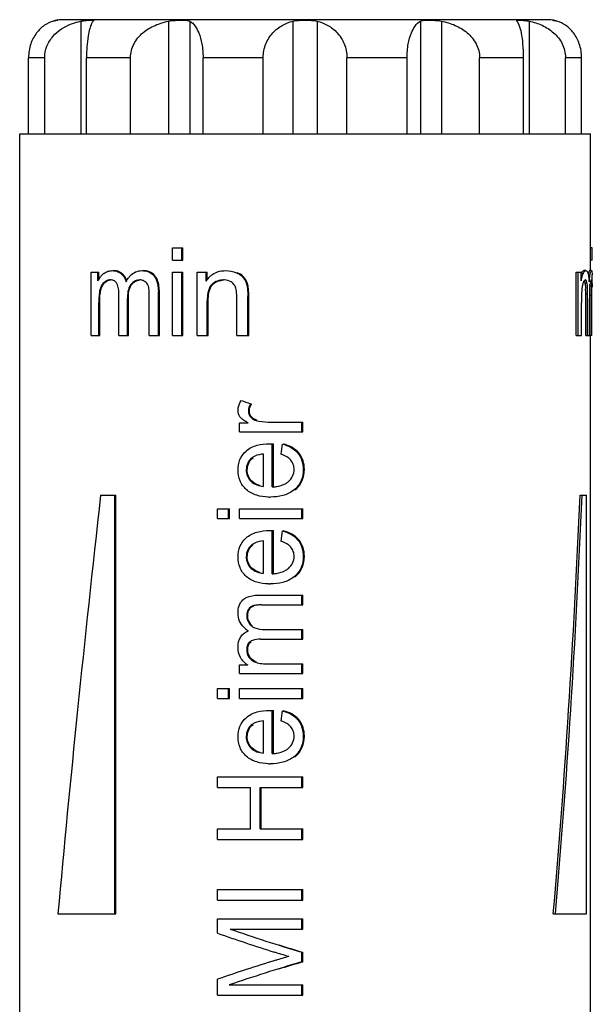
# Model space of a CAD drawing. Units: millimetres. Extents: x 0 to 841, y 0 to 594.
# Drawn here: x 616 to 631, y 449 to 475 of the extents above; entities that cross this region are included whole.
import ezdxf

# ---------------------------------------------------------------- set-up
doc = ezdxf.new("R2010")
doc.units = ezdxf.units.MM
doc.header["$LTSCALE"] = 46.255
doc.layers.get('0').update_dxf_attribs({"linetype": 'CONTINUOUS'})
doc.layers.add('A_STD', color=7, linetype='CONTINUOUS')

msp = doc.modelspace()

# ---------------------------------------------------------------- linework, layer by layer
at = {"color": 7, "linetype": 'Continuous'}
for p, q in [((629.462, 475.015), (616.763, 475.015)), ((625.793, 472.015), (625.793, 474.015)), ((627.699, 472.015), (627.699, 474.015)), ((615.612, 442.247), (615.612, 472.015)), ((615.613, 472.015), (630.612, 472.015)), ((630.612, 468.419), (630.612, 472.015)), ((619.625, 468.69), (619.625, 469.015)), ((619.625, 469.015), (619.904, 469.015)), ((619.878, 468.69), (619.878, 469.015)), ((619.904, 468.69), (619.904, 469.015)), ((630.655, 469.015), (630.605, 469.015)), ((630.655, 468.69), (630.655, 469.015)), ((619.625, 468.69), (619.904, 468.69)), ((630.655, 468.69), (630.605, 468.69)), ((617.49, 466.715), (617.49, 468.381)), ((617.49, 468.381), (617.696, 468.381)), ((617.67, 468.148), (617.67, 468.381)), ((617.696, 468.197), (617.696, 468.381)), ((619.625, 466.715), (619.625, 468.381)), ((619.625, 468.381), (619.904, 468.381)), ((619.878, 466.715), (619.878, 468.381)), ((619.904, 466.715), (619.904, 468.381)), ((620.274, 466.715), (620.274, 468.381)), ((620.274, 468.381), (620.54, 468.381)), ((620.514, 468.144), (620.514, 468.381)), ((620.54, 468.181), (620.54, 468.381)), ((630.235, 466.715), (630.235, 468.381)), ((630.235, 468.381), (630.365, 468.381)), ((630.287, 466.715), (630.287, 468.381)), ((630.365, 468.148), (630.365, 468.381)), ((630.493, 468.419), (630.441, 468.419)), ((630.638, 468.419), (630.588, 468.419)), ((630.661, 468.085), (630.662, 468.037)), ((630.662, 468.037), (630.662, 467.988)), ((618.221, 466.715), (618.221, 467.798)), ((618.443, 466.715), (618.443, 467.683)), ((618.468, 466.715), (618.468, 467.683)), ((619.019, 466.715), (619.019, 467.765)), ((619.258, 466.715), (619.258, 467.859)), ((619.283, 466.715), (619.283, 467.859)), ((621.317, 466.715), (621.317, 467.729)), ((621.606, 466.715), (621.606, 467.74)), ((621.632, 466.715), (621.632, 467.74)), ((630.488, 466.715), (630.488, 467.798)), ((630.539, 466.715), (630.539, 467.798)), ((630.585, 466.715), (630.585, 467.683)), ((630.603, 467.784), (630.603, 467.765)), ((630.603, 466.715), (630.603, 467.765)), ((630.653, 466.715), (630.653, 467.765)), ((617.691, 466.715), (617.691, 467.58)), ((617.717, 466.715), (617.717, 467.58)), ((620.541, 466.715), (620.541, 467.625)), ((620.567, 466.715), (620.567, 467.625)), ((630.374, 466.715), (630.374, 467.58)), ((617.49, 466.715), (617.717, 466.715)), ((618.221, 466.715), (618.468, 466.715)), ((619.019, 466.715), (619.283, 466.715)), ((619.625, 466.715), (619.904, 466.715)), ((620.274, 466.715), (620.567, 466.715)), ((621.317, 466.715), (621.632, 466.715)), ((630.235, 466.715), (630.374, 466.715)), ((630.488, 466.715), (630.585, 466.715)), ((630.653, 466.715), (630.603, 466.715)), ((630.612, 446.36), (630.612, 466.715)), ((621.681, 464.92), (621.707, 464.92)), ((621.385, 464.182), (621.385, 464.414)), ((621.385, 464.414), (621.621, 464.414)), ((622.142, 464.44), (623.055, 464.44)), ((623.026, 464.182), (623.026, 464.44)), ((623.055, 464.182), (623.055, 464.44)), ((621.385, 464.182), (623.055, 464.182)), ((622.252, 462.734), (622.252, 463.868)), ((622.252, 463.868), (622.279, 463.868)), ((622.279, 462.734), (622.279, 463.868)), ((622.024, 462.748), (622.024, 463.597)), ((617.74, 462.515), (618.139, 462.515)), ((618.114, 451.515), (618.114, 462.515)), ((618.139, 451.515), (618.139, 462.515)), ((630.341, 462.515), (630.512, 462.515)), ((630.512, 451.515), (630.512, 462.515)), ((620.809, 461.903), (620.809, 462.161)), ((620.809, 462.161), (621.127, 462.161)), ((621.101, 461.903), (621.101, 462.161)), ((621.127, 461.903), (621.127, 462.161)), ((621.385, 461.903), (621.385, 462.161)), ((621.385, 462.161), (623.055, 462.161)), ((623.026, 461.903), (623.026, 462.161)), ((623.055, 461.903), (623.055, 462.161)), ((620.809, 461.903), (621.127, 461.903)), ((621.385, 461.903), (623.055, 461.903)), ((622.252, 460.45), (622.252, 461.585)), ((622.252, 461.585), (622.279, 461.585)), ((622.279, 460.45), (622.279, 461.585)), ((622.024, 460.465), (622.024, 461.314)), ((621.879, 459.887), (623.055, 459.887)), ((623.026, 459.631), (623.026, 459.887)), ((623.055, 459.631), (623.055, 459.887)), ((621.969, 459.631), (623.055, 459.631)), ((622.049, 458.988), (623.055, 458.988)), ((623.026, 458.73), (623.026, 458.988)), ((623.055, 458.73), (623.055, 458.988)), ((621.938, 458.73), (623.055, 458.73)), ((621.385, 457.826), (621.385, 458.057)), ((621.385, 458.057), (621.604, 458.057)), ((622.15, 458.084), (623.055, 458.084)), ((623.026, 457.826), (623.026, 458.084)), ((623.055, 457.826), (623.055, 458.084)), ((621.385, 457.826), (623.055, 457.826)), ((620.809, 457.176), (620.809, 457.433)), ((620.809, 457.433), (621.127, 457.433)), ((621.101, 457.176), (621.101, 457.433)), ((621.127, 457.176), (621.127, 457.433)), ((621.385, 457.176), (621.385, 457.433)), ((621.385, 457.433), (623.055, 457.433)), ((623.026, 457.176), (623.026, 457.433)), ((623.055, 457.176), (623.055, 457.433)), ((620.809, 457.176), (621.127, 457.176)), ((621.385, 457.176), (623.055, 457.176)), ((622.252, 455.723), (622.252, 456.858)), ((622.252, 456.858), (622.279, 456.858)), ((622.279, 455.723), (622.279, 456.858)), ((622.024, 455.737), (622.024, 456.587)), ((620.809, 454.835), (620.809, 455.113)), ((620.809, 455.113), (623.055, 455.113)), ((623.026, 454.835), (623.026, 455.113)), ((623.055, 454.835), (623.055, 455.113)), ((620.809, 454.835), (621.676, 454.835)), ((621.676, 453.743), (621.676, 454.835)), ((621.936, 453.743), (621.936, 454.835)), ((621.936, 454.835), (623.055, 454.835)), ((621.963, 453.743), (621.963, 454.835)), ((620.809, 453.465), (620.809, 453.743)), ((620.809, 453.743), (621.676, 453.743)), ((621.936, 453.743), (623.055, 453.743)), ((623.026, 453.465), (623.026, 453.743)), ((623.055, 453.465), (623.055, 453.743)), ((620.809, 453.465), (623.055, 453.465)), ((620.809, 451.874), (620.809, 452.152)), ((620.809, 452.152), (623.055, 452.152)), ((623.026, 451.874), (623.026, 452.152)), ((623.055, 451.874), (623.055, 452.152)), ((620.809, 451.874), (623.055, 451.874)), ((616.617, 451.515), (618.139, 451.515)), ((620.809, 451.004), (620.809, 451.378)), ((620.809, 451.378), (623.055, 451.378)), ((623.026, 451.11), (623.026, 451.378)), ((623.055, 451.11), (623.055, 451.378)), ((629.636, 451.515), (630.512, 451.515)), ((621.147, 451.11), (623.055, 451.11)), ((623.026, 450.25), (623.026, 450.5)), ((623.026, 450.5), (623.055, 450.5)), ((623.055, 450.25), (623.055, 450.5)), ((623.026, 450.25), (623.055, 450.25)), ((620.809, 449.374), (620.809, 449.793)), ((621.117, 449.642), (623.055, 449.642)), ((623.026, 449.374), (623.026, 449.642)), ((623.055, 449.374), (623.055, 449.642)), ((620.809, 449.374), (623.055, 449.374))]:
    msp.add_line(p, q, dxfattribs=at)
at = {"color": 9, "linetype": 'Continuous'}
for p, q in [((626.143, 474.977), (626.143, 472.015)), ((626.698, 474.977), (626.698, 472.015)), ((618.276, 468.342), (618.301, 468.342)), ((619.143, 468.281), (619.168, 468.281)), ((621.306, 468.364), (621.332, 468.364)), ((621.498, 468.222), (621.525, 468.222)), ((630.422, 468.344), (630.371, 468.344)), ((617.831, 468.111), (617.857, 468.111)), ((618.535, 468.057), (618.56, 468.057)), ((620.667, 468.059), (620.692, 468.059)), ((621.588, 468.014), (621.615, 468.014)), ((630.526, 468.08), (630.475, 468.08)), ((630.652, 468.008), (630.602, 468.008)), ((630.646, 468.128), (630.633, 468.128)), ((617.724, 467.928), (617.75, 467.928)), ((618.443, 467.683), (618.468, 467.683)), ((619.258, 467.859), (619.283, 467.859)), ((621.606, 467.74), (621.632, 467.74)), ((630.539, 467.798), (630.488, 467.798)), ((630.653, 467.765), (630.603, 467.765)), ((617.691, 467.58), (617.717, 467.58)), ((620.541, 467.625), (620.567, 467.625)), ((621.623, 464.73), (621.649, 464.73)), ((621.676, 464.578), (621.702, 464.578)), ((622.918, 463.627), (622.946, 463.627)), ((621.721, 463.5), (621.748, 463.5)), ((621.567, 463.18), (621.593, 463.18)), ((623.066, 463.192), (623.094, 463.192)), ((621.69, 462.881), (621.717, 462.881)), ((622.832, 462.662), (622.86, 462.662)), ((621.721, 461.216), (621.748, 461.216)), ((622.918, 461.344), (622.946, 461.344)), ((621.567, 460.897), (621.593, 460.897)), ((623.066, 460.909), (623.094, 460.909)), ((621.69, 460.598), (621.717, 460.598)), ((622.832, 460.379), (622.86, 460.379)), ((621.622, 459.514), (621.649, 459.514)), ((621.578, 459.36), (621.605, 459.36)), ((621.689, 459.093), (621.716, 459.093)), ((621.578, 458.46), (621.605, 458.46)), ((621.638, 458.259), (621.665, 458.259)), ((622.918, 456.617), (622.946, 456.617)), ((621.567, 456.17), (621.593, 456.17)), ((623.066, 456.181), (623.094, 456.181)), ((621.69, 455.871), (621.717, 455.871)), ((622.832, 455.651), (622.86, 455.651))]:
    msp.add_line(p, q, dxfattribs=at)
at = {"color": 7, "linetype": 'Continuous'}
for centre, radius, start, end in [((616.762, 474.015), 1, 90, 98.6299), ((629.462, 474.015), 1, 81.3701, 90), ((618.192, 467.911), 0.574, 149.0855, 151.1455), ((618.123, 467.957), 0.491, 137.307, 142.0756), ((618.125, 467.956), 0.493, 132.6273, 137.301), ((618.129, 467.951), 0.499, 128.0387, 132.6227), ((618.072, 468.067), 0.358, 43.6695, 50.1041), ((618.944, 467.88), 0.587, 136.7517, 141.2357), ((621.095, 467.775), 0.688, 141.7844, 145.1919), ((621.042, 467.817), 0.621, 135.5154, 141.8169), ((621.011, 467.847), 0.577, 132.0733, 135.4674), ((630.94, 468.112), 0.567, 155.8756, 157.7333), ((630.248, 468.261), 0.314, 14.8748, 17.6308), ((628.114, 468.207), 2.547, 1.6547, 2.2276), ((626.888, 468.172), 3.772, 1.0603, 1.6442), ((624.229, 468.122), 6.432, 0.6987, 1.0725), ((617.332, 468.04), 13.33, 0.1917, 0.687), ((618.218, 467.897), 0.603, 151.1624, 155.4215), ((618.028, 467.908), 0.265, 129.9833, 137.1166), ((617.996, 467.902), 0.272, 85.4532, 90.066), ((619.255, 467.673), 0.961, 151.0256, 151.8211), ((618.764, 467.876), 0.292, 141.6083, 146.4701), ((618.789, 467.876), 0.292, 141.6206, 146.3584), ((618.772, 467.919), 0.255, 84.5863, 90.0362), ((621.143, 467.742), 0.746, 146.2883, 147.3489), ((621.126, 467.753), 0.726, 145.1718, 146.2885), ((620.971, 467.717), 0.458, 86.8041, 90.0221), ((631.607, 467.92), 1.263, 167.7522, 169.6189), ((630.736, 467.982), 0.337, 155.9241, 157.4216), ((630.681, 468.007), 0.276, 153.4358, 155.9572), ((630.014, 468.014), 0.465, 8.0791, 10.8558), ((629.706, 467.97), 0.777, 6.1175, 8.0844), ((629.366, 467.934), 1.119, 4.6898, 6.1419), ((628.278, 468.003), 2.304, 3.0934, 4.1752), ((634.905, 467.687), 4.349, 173.7175, 174.1958), ((631.691, 467.919), 1.099, 172.7765, 173.8281), ((628.153, 467.964), 2.449, 1.586, 2.0743), ((631.724, 467.915), 1.132, 170.9368, 172.8149), ((627.493, 467.946), 3.109, 1.1433, 1.5883), ((625.802, 467.914), 4.8, 0.6252, 1.1197), ((618.471, 467.835), 12.132, 0.176, 0.6195), ((629.947, 468.056), 0.703, 4.6288, 5.8995), ((626.85, 467.932), 3.802, 0.9405, 1.14), ((626.816, 467.812), 3.672, 0.3227, 1.8847), ((625.411, 467.798), 5.077, 359.9947, 0.3848), ((603.173, 467.775), 27.43, 0.0189, 0.2044), ((601.574, 467.771), 29.079, 359.9875, 0.2009), ((621.889, 464.747), 0.271, 218.4404, 231.2638), ((621.913, 464.745), 0.269, 218.4009, 224.8298), ((622.292, 465.688), 1.44, 240.569, 241.3933), ((622.369, 465.829), 1.601, 241.3936, 242.1508), ((622.194, 464.126), 1.659, 268.5884, 270.0096), ((622.194, 461.843), 1.659, 268.5884, 270.0096), ((621.974, 459.511), 0.663, 225.7315, 229.7908), ((622.034, 459.583), 0.757, 229.8303, 235.0151), ((622.091, 459.662), 0.854, 234.9556, 236.7929), ((621.888, 459.303), 0.289, 226.4498, 232.8738), ((621.912, 459.3), 0.285, 226.4611, 231.2077), ((621.877, 458.503), 0.523, 223.9467, 233.6264), ((621.9, 458.426), 0.311, 212.5744, 219.7181), ((621.926, 458.426), 0.311, 212.604, 219.5774), ((621.882, 458.509), 0.531, 233.6071, 238.4362), ((622.194, 457.116), 1.659, 268.5884, 270.0096), ((637.318, 497.727), 49.333, 252.4251, 253.1952), ((626.52, 436.624), 14.29, 105.5732, 107.0065), ((637.263, 402.172), 50.133, 106.4642, 107.231)]:
    msp.add_arc(centre, radius, start, end, dxfattribs=at)
for centre, major_axis, ratio, start_param, end_param in [((623.112, 465.835), (7.538, -2.502), 0.167733, -1.739311, -1.705972), ((623.112, 437.635), (6.563, 61.055), 0.061124, 1.133381, 1.138208), ((623.112, 475.456), (6.577, 48.85), 0.075905, -4.434069, -4.190005), ((623.112, 475.456), (0, 48.529), 0.154545, -2.086714, -1.840729), ((623.112, 475.456), (0, 48.853), 0.154545, -2.082962, -1.838897), ((623.112, 435.351), (6.563, 61.055), 0.061124, 1.133381, 1.138208), ((623.112, 430.624), (6.563, 61.055), 0.061124, 1.133381, 1.138208), ((623.112, 451.555), (7.541, -2.31), 0.157666, -1.832596, -1.628669), ((623.112, 451.785), (7.541, -2.332), 0.158828, 4.498052, 4.750026), ((623.112, 449.258), (7.542, 2.241), 0.153908, 1.627487, 1.835153), ((623.112, 448.993), (7.542, 2.279), 0.155999, 1.535116, 1.79121)]:
    msp.add_ellipse(centre, major_axis=major_axis, ratio=ratio, start_param=start_param, end_param=end_param, dxfattribs=at)
for points, knots in [([(625.793, 474.015), (625.793, 474.137), (625.812, 474.362), (625.901, 474.698), (626.031, 474.914), (626.143, 474.977)], [0, 0, 0, 0, 0.347157, 0.633844, 1, 1, 1, 1]), ([(626.143, 474.977), (626.169, 474.991), (626.245, 475.002), (626.372, 475.005), (626.529, 475), (626.641, 474.988), (626.698, 474.977)], [0, 0, 0, 0, 0.159171, 0.397276, 0.689284, 1, 1, 1, 1]), ([(626.698, 474.977), (626.82, 474.953), (627.06, 474.881), (627.385, 474.687), (627.633, 474.394), (627.699, 474.14), (627.699, 474.015)], [0, 0, 0, 0, 0.249073, 0.498654, 0.749012, 1, 1, 1, 1]), ([(617.822, 468.344), (617.853, 468.369), (617.924, 468.408), (618.004, 468.419), (618.043, 468.419)], [0, 0, 0, 0, 0.50817, 1, 1, 1, 1]), ([(618.043, 468.419), (618.084, 468.419), (618.167, 468.409), (618.243, 468.369), (618.276, 468.342)], [0, 0, 0, 0, 0.484858, 1, 1, 1, 1]), ([(618.301, 468.342), (618.268, 468.369), (618.193, 468.409), (618.109, 468.419), (618.069, 468.419)], [0, 0, 0, 0, 0.515143, 1, 1, 1, 1]), ([(618.276, 468.342), (618.291, 468.329), (618.352, 468.269), (618.39, 468.189), (618.408, 468.127)], [0, 0, 0, 0, 0.235996, 1, 1, 1, 1]), ([(618.424, 468.156), (618.419, 468.171), (618.396, 468.228), (618.362, 468.281), (618.331, 468.314)], [0, 0, 0, 0, 0.2605, 1, 1, 1, 1]), ([(618.517, 468.282), (618.557, 468.325), (618.651, 468.397), (618.768, 468.419), (618.824, 468.419)], [0, 0, 0, 0, 0.510084, 1, 1, 1, 1]), ([(618.824, 468.419), (618.882, 468.419), (619.003, 468.402), (619.104, 468.328), (619.143, 468.281)], [0, 0, 0, 0, 0.484955, 1, 1, 1, 1]), ([(619.168, 468.281), (619.129, 468.328), (619.028, 468.402), (618.907, 468.419), (618.849, 468.419)], [0, 0, 0, 0, 0.514919, 1, 1, 1, 1]), ([(619.143, 468.281), (619.166, 468.253), (619.242, 468.124), (619.258, 467.971), (619.258, 467.859)], [0, 0, 0, 0, 0.243268, 1, 1, 1, 1]), ([(619.283, 467.859), (619.283, 467.897), (619.277, 468.042), (619.238, 468.196), (619.168, 468.281)], [0, 0, 0, 0, 0.256947, 1, 1, 1, 1]), ([(620.624, 468.275), (620.678, 468.324), (620.809, 468.4), (620.957, 468.419), (621.03, 468.419)], [0, 0, 0, 0, 0.500213, 1, 1, 1, 1]), ([(621.306, 468.364), (621.361, 468.341), (621.433, 468.299), (621.486, 468.239), (621.498, 468.222)], [0, 0, 0, 0, 0.74737, 1, 1, 1, 1]), ([(621.525, 468.222), (621.513, 468.239), (621.459, 468.299), (621.387, 468.341), (621.332, 468.364)], [0, 0, 0, 0, 0.252293, 1, 1, 1, 1]), ([(630.373, 468.188), (630.375, 468.194), (630.38, 468.218), (630.386, 468.242), (630.391, 468.259)], [0, 0, 0, 0, 0.262791, 1, 1, 1, 1]), ([(630.391, 468.259), (630.393, 468.265), (630.4, 468.288), (630.408, 468.311), (630.415, 468.327)], [0, 0, 0, 0, 0.26928, 1, 1, 1, 1]), ([(630.441, 468.419), (630.438, 468.419), (630.418, 468.415), (630.403, 468.399), (630.394, 468.386)], [0, 0, 0, 0, 0.196637, 1, 1, 1, 1]), ([(630.422, 468.344), (630.425, 468.35), (630.435, 468.37), (630.446, 468.389), (630.457, 468.4)], [0, 0, 0, 0, 0.295835, 1, 1, 1, 1]), ([(630.457, 468.4), (630.46, 468.403), (630.47, 468.413), (630.483, 468.419), (630.493, 468.419)], [0, 0, 0, 0, 0.303153, 1, 1, 1, 1]), ([(630.493, 468.419), (630.501, 468.419), (630.522, 468.41), (630.533, 468.391), (630.538, 468.379)], [0, 0, 0, 0, 0.406687, 1, 1, 1, 1]), ([(630.588, 468.419), (630.585, 468.419), (630.578, 468.411), (630.566, 468.381), (630.559, 468.35), (630.555, 468.326)], [0, 0, 0, 0, 0.090684, 0.278828, 1, 1, 1, 1]), ([(630.558, 468.314), (630.559, 468.309), (630.563, 468.287), (630.566, 468.265), (630.568, 468.248)], [0, 0, 0, 0, 0.230233, 1, 1, 1, 1]), ([(630.568, 468.248), (630.569, 468.242), (630.572, 468.216), (630.574, 468.19), (630.576, 468.171)], [0, 0, 0, 0, 0.237378, 1, 1, 1, 1]), ([(630.582, 468.163), (630.583, 468.171), (630.586, 468.199), (630.59, 468.227), (630.593, 468.248)], [0, 0, 0, 0, 0.261134, 1, 1, 1, 1]), ([(630.593, 468.248), (630.596, 468.27), (630.602, 468.309), (630.612, 468.36), (630.621, 468.395), (630.629, 468.412), (630.633, 468.417)], [0, 0, 0, 0, 0.381623, 0.682881, 0.889707, 1, 1, 1, 1]), ([(630.633, 468.417), (630.634, 468.417), (630.636, 468.418), (630.637, 468.419), (630.638, 468.419)], [0, 0, 0, 0, 0.553015, 1, 1, 1, 1]), ([(630.638, 468.419), (630.641, 468.419), (630.649, 468.408), (630.65, 468.398), (630.651, 468.39)], [0, 0, 0, 0, 0.302596, 1, 1, 1, 1]), ([(630.651, 468.39), (630.652, 468.385), (630.656, 468.357), (630.657, 468.329), (630.658, 468.306)], [0, 0, 0, 0, 0.182525, 1, 1, 1, 1]), ([(617.785, 468.061), (617.778, 468.052), (617.751, 468.01), (617.734, 467.964), (617.724, 467.928)], [0, 0, 0, 0, 0.239434, 1, 1, 1, 1]), ([(617.75, 467.928), (617.754, 467.943), (617.772, 468.001), (617.803, 468.056), (617.833, 468.088)], [0, 0, 0, 0, 0.264381, 1, 1, 1, 1]), ([(617.996, 468.174), (617.967, 468.174), (617.906, 468.163), (617.855, 468.13), (617.831, 468.111)], [0, 0, 0, 0, 0.48841, 1, 1, 1, 1]), ([(617.857, 468.111), (617.867, 468.119), (617.908, 468.15), (617.958, 468.169), (617.996, 468.173)], [0, 0, 0, 0, 0.26074, 1, 1, 1, 1]), ([(618.168, 468.08), (618.152, 468.108), (618.108, 468.155), (618.046, 468.171), (618.018, 468.173)], [0, 0, 0, 0, 0.52917, 1, 1, 1, 1]), ([(618.221, 467.798), (618.221, 467.847), (618.216, 467.943), (618.191, 468.039), (618.168, 468.08)], [0, 0, 0, 0, 0.50878, 1, 1, 1, 1]), ([(618.521, 468.037), (618.488, 467.987), (618.45, 467.867), (618.443, 467.745), (618.443, 467.683)], [0, 0, 0, 0, 0.490284, 1, 1, 1, 1]), ([(618.468, 467.683), (618.468, 467.745), (618.475, 467.867), (618.513, 467.988), (618.546, 468.037)], [0, 0, 0, 0, 0.509822, 1, 1, 1, 1]), ([(618.772, 468.174), (618.728, 468.174), (618.635, 468.156), (618.564, 468.093), (618.535, 468.057)], [0, 0, 0, 0, 0.485882, 1, 1, 1, 1]), ([(618.56, 468.057), (618.587, 468.09), (618.65, 468.148), (618.732, 468.17), (618.772, 468.173)], [0, 0, 0, 0, 0.514222, 1, 1, 1, 1]), ([(618.912, 468.128), (618.903, 468.134), (618.869, 468.157), (618.827, 468.17), (618.797, 468.173)], [0, 0, 0, 0, 0.258433, 1, 1, 1, 1]), ([(618.995, 468.008), (618.991, 468.02), (618.973, 468.066), (618.941, 468.106), (618.912, 468.128)], [0, 0, 0, 0, 0.261544, 1, 1, 1, 1]), ([(619.019, 467.765), (619.019, 467.806), (619.017, 467.887), (619.007, 467.969), (618.995, 468.008)], [0, 0, 0, 0, 0.501847, 1, 1, 1, 1]), ([(620.642, 468.034), (620.597, 467.98), (620.549, 467.838), (620.541, 467.697), (620.541, 467.625)], [0, 0, 0, 0, 0.496109, 1, 1, 1, 1]), ([(620.567, 467.625), (620.567, 467.697), (620.574, 467.839), (620.623, 467.981), (620.669, 468.035)], [0, 0, 0, 0, 0.503954, 1, 1, 1, 1]), ([(620.971, 468.174), (620.916, 468.174), (620.804, 468.157), (620.708, 468.096), (620.667, 468.059)], [0, 0, 0, 0, 0.498675, 1, 1, 1, 1]), ([(620.692, 468.059), (620.73, 468.093), (620.818, 468.15), (620.92, 468.171), (620.971, 468.174)], [0, 0, 0, 0, 0.501512, 1, 1, 1, 1]), ([(621.284, 467.986), (621.278, 468), (621.251, 468.055), (621.204, 468.099), (621.166, 468.122)], [0, 0, 0, 0, 0.253422, 1, 1, 1, 1]), ([(621.317, 467.729), (621.317, 467.772), (621.314, 467.859), (621.3, 467.946), (621.284, 467.986)], [0, 0, 0, 0, 0.500844, 1, 1, 1, 1]), ([(621.588, 468.014), (621.598, 467.969), (621.604, 467.877), (621.606, 467.785), (621.606, 467.74)], [0, 0, 0, 0, 0.499745, 1, 1, 1, 1]), ([(621.632, 467.74), (621.632, 467.785), (621.63, 467.877), (621.624, 467.969), (621.615, 468.014)], [0, 0, 0, 0, 0.500244, 1, 1, 1, 1]), ([(630.409, 468.061), (630.407, 468.051), (630.396, 468.007), (630.39, 467.963), (630.386, 467.928)], [0, 0, 0, 0, 0.224426, 1, 1, 1, 1]), ([(630.426, 468.111), (630.424, 468.107), (630.418, 468.091), (630.413, 468.074), (630.409, 468.061)], [0, 0, 0, 0, 0.224976, 1, 1, 1, 1]), ([(630.479, 468.174), (630.475, 468.174), (630.454, 468.168), (630.442, 468.146), (630.434, 468.13)], [0, 0, 0, 0, 0.175568, 1, 1, 1, 1]), ([(630.452, 468.158), (630.453, 468.157), (630.457, 468.15), (630.46, 468.142), (630.462, 468.136)], [0, 0, 0, 0, 0.213854, 1, 1, 1, 1]), ([(630.462, 468.136), (630.463, 468.134), (630.467, 468.123), (630.469, 468.111), (630.471, 468.102)], [0, 0, 0, 0, 0.221454, 1, 1, 1, 1]), ([(630.486, 468.173), (630.485, 468.174), (630.482, 468.174), (630.48, 468.174), (630.479, 468.174)], [0, 0, 0, 0, 0.502779, 1, 1, 1, 1]), ([(630.526, 468.08), (630.522, 468.103), (630.518, 468.137), (630.496, 468.17), (630.486, 468.173)], [0, 0, 0, 0, 0.679384, 1, 1, 1, 1]), ([(630.539, 467.798), (630.539, 467.822), (630.538, 467.916), (630.536, 468.011), (630.526, 468.08)], [0, 0, 0, 0, 0.261059, 1, 1, 1, 1]), ([(630.599, 468.037), (630.596, 468.011), (630.587, 467.893), (630.585, 467.775), (630.585, 467.683)], [0, 0, 0, 0, 0.224834, 1, 1, 1, 1]), ([(630.633, 468.174), (630.63, 468.174), (630.624, 468.167), (630.614, 468.141), (630.609, 468.114), (630.606, 468.094)], [0, 0, 0, 0, 0.089032, 0.272669, 1, 1, 1, 1]), ([(630.642, 468.155), (630.641, 468.16), (630.64, 468.166), (630.635, 468.174), (630.633, 468.174)], [0, 0, 0, 0, 0.697233, 1, 1, 1, 1]), ([(630.646, 468.128), (630.645, 468.13), (630.644, 468.139), (630.643, 468.148), (630.642, 468.155)], [0, 0, 0, 0, 0.288268, 1, 1, 1, 1]), ([(630.652, 468.008), (630.652, 468.018), (630.651, 468.053), (630.649, 468.088), (630.647, 468.112)], [0, 0, 0, 0, 0.286225, 1, 1, 1, 1]), ([(617.724, 467.928), (617.708, 467.872), (617.694, 467.755), (617.691, 467.638), (617.691, 467.58)], [0, 0, 0, 0, 0.496573, 1, 1, 1, 1]), ([(617.717, 467.58), (617.717, 467.638), (617.72, 467.755), (617.734, 467.872), (617.75, 467.928)], [0, 0, 0, 0, 0.503424, 1, 1, 1, 1]), ([(630.386, 467.928), (630.383, 467.9), (630.375, 467.784), (630.374, 467.668), (630.374, 467.58)], [0, 0, 0, 0, 0.243795, 1, 1, 1, 1]), ([(621.35, 464.743), (621.35, 464.767), (621.359, 464.86), (621.398, 464.949), (621.434, 465.008)], [0, 0, 0, 0, 0.251701, 1, 1, 1, 1]), ([(621.623, 464.73), (621.623, 464.703), (621.631, 464.648), (621.659, 464.599), (621.676, 464.578)], [0, 0, 0, 0, 0.501027, 1, 1, 1, 1]), ([(621.702, 464.578), (621.685, 464.6), (621.658, 464.648), (621.649, 464.703), (621.649, 464.73)], [0, 0, 0, 0, 0.499055, 1, 1, 1, 1]), ([(621.563, 463.676), (621.643, 463.749), (621.848, 463.85), (622.068, 463.87), (622.178, 463.87)], [0, 0, 0, 0, 0.497883, 1, 1, 1, 1]), ([(622.512, 463.861), (622.589, 463.842), (622.739, 463.787), (622.866, 463.687), (622.918, 463.627)], [0, 0, 0, 0, 0.500062, 1, 1, 1, 1]), ([(622.946, 463.627), (622.895, 463.687), (622.767, 463.787), (622.616, 463.842), (622.54, 463.861)], [0, 0, 0, 0, 0.499893, 1, 1, 1, 1]), ([(621.35, 463.178), (621.35, 463.27), (621.381, 463.459), (621.494, 463.614), (621.563, 463.676)], [0, 0, 0, 0, 0.502018, 1, 1, 1, 1]), ([(622.024, 463.597), (621.944, 463.591), (621.835, 463.572), (621.742, 463.516), (621.721, 463.5)], [0, 0, 0, 0, 0.749216, 1, 1, 1, 1]), ([(622.74, 463.436), (622.723, 463.456), (622.647, 463.527), (622.549, 463.57), (622.476, 463.594)], [0, 0, 0, 0, 0.250944, 1, 1, 1, 1]), ([(622.918, 463.627), (622.968, 463.568), (623.046, 463.427), (623.066, 463.27), (623.066, 463.192)], [0, 0, 0, 0, 0.49956, 1, 1, 1, 1]), ([(623.094, 463.192), (623.094, 463.27), (623.075, 463.428), (622.997, 463.568), (622.946, 463.627)], [0, 0, 0, 0, 0.5004, 1, 1, 1, 1]), ([(621.721, 463.5), (621.674, 463.462), (621.591, 463.366), (621.567, 463.241), (621.567, 463.18)], [0, 0, 0, 0, 0.498474, 1, 1, 1, 1]), ([(621.593, 463.18), (621.593, 463.241), (621.618, 463.366), (621.7, 463.462), (621.748, 463.5)], [0, 0, 0, 0, 0.501508, 1, 1, 1, 1]), ([(622.824, 463.194), (622.824, 463.237), (622.812, 463.325), (622.768, 463.402), (622.74, 463.436)], [0, 0, 0, 0, 0.500037, 1, 1, 1, 1]), ([(621.567, 462.665), (621.497, 462.729), (621.381, 462.889), (621.35, 463.082), (621.35, 463.178)], [0, 0, 0, 0, 0.497943, 1, 1, 1, 1]), ([(621.567, 463.18), (621.567, 463.125), (621.585, 463.013), (621.651, 462.92), (621.69, 462.881)], [0, 0, 0, 0, 0.501375, 1, 1, 1, 1]), ([(621.717, 462.881), (621.677, 462.92), (621.612, 463.013), (621.593, 463.125), (621.593, 463.18)], [0, 0, 0, 0, 0.498577, 1, 1, 1, 1]), ([(622.675, 462.875), (622.72, 462.914), (622.8, 463.011), (622.824, 463.134), (622.824, 463.194)], [0, 0, 0, 0, 0.500058, 1, 1, 1, 1]), ([(623.066, 463.192), (623.066, 463.093), (623.034, 462.89), (622.908, 462.726), (622.832, 462.662)], [0, 0, 0, 0, 0.50047, 1, 1, 1, 1]), ([(622.86, 462.662), (622.936, 462.726), (623.063, 462.89), (623.094, 463.093), (623.094, 463.192)], [0, 0, 0, 0, 0.499528, 1, 1, 1, 1]), ([(621.69, 462.881), (621.734, 462.839), (621.841, 462.773), (621.963, 462.752), (622.024, 462.748)], [0, 0, 0, 0, 0.499464, 1, 1, 1, 1]), ([(622.358, 462.744), (622.443, 462.756), (622.558, 462.789), (622.653, 462.856), (622.675, 462.875)], [0, 0, 0, 0, 0.748654, 1, 1, 1, 1]), ([(622.154, 462.468), (622.048, 462.47), (621.838, 462.495), (621.644, 462.595), (621.567, 462.665)], [0, 0, 0, 0, 0.501826, 1, 1, 1, 1]), ([(622.832, 462.662), (622.746, 462.589), (622.534, 462.489), (622.307, 462.467), (622.195, 462.467)], [0, 0, 0, 0, 0.499825, 1, 1, 1, 1]), ([(621.563, 461.392), (621.643, 461.465), (621.848, 461.567), (622.068, 461.586), (622.178, 461.586)], [0, 0, 0, 0, 0.497883, 1, 1, 1, 1]), ([(622.512, 461.578), (622.589, 461.558), (622.739, 461.504), (622.866, 461.404), (622.918, 461.344)], [0, 0, 0, 0, 0.500062, 1, 1, 1, 1]), ([(622.946, 461.344), (622.895, 461.404), (622.767, 461.504), (622.616, 461.558), (622.54, 461.578)], [0, 0, 0, 0, 0.499893, 1, 1, 1, 1]), ([(621.35, 460.894), (621.35, 460.987), (621.381, 461.176), (621.494, 461.331), (621.563, 461.392)], [0, 0, 0, 0, 0.502018, 1, 1, 1, 1]), ([(621.721, 461.216), (621.674, 461.178), (621.591, 461.083), (621.567, 460.958), (621.567, 460.897)], [0, 0, 0, 0, 0.498474, 1, 1, 1, 1]), ([(621.593, 460.897), (621.593, 460.958), (621.618, 461.083), (621.7, 461.178), (621.748, 461.216)], [0, 0, 0, 0, 0.501508, 1, 1, 1, 1]), ([(622.024, 461.314), (621.944, 461.307), (621.835, 461.288), (621.742, 461.233), (621.721, 461.216)], [0, 0, 0, 0, 0.749216, 1, 1, 1, 1]), ([(622.74, 461.152), (622.723, 461.172), (622.647, 461.244), (622.549, 461.286), (622.476, 461.311)], [0, 0, 0, 0, 0.250944, 1, 1, 1, 1]), ([(622.918, 461.344), (622.968, 461.285), (623.046, 461.144), (623.066, 460.987), (623.066, 460.909)], [0, 0, 0, 0, 0.49956, 1, 1, 1, 1]), ([(623.094, 460.909), (623.094, 460.987), (623.075, 461.144), (622.997, 461.285), (622.946, 461.344)], [0, 0, 0, 0, 0.5004, 1, 1, 1, 1]), ([(622.824, 460.91), (622.824, 460.954), (622.812, 461.041), (622.768, 461.119), (622.74, 461.152)], [0, 0, 0, 0, 0.500037, 1, 1, 1, 1]), ([(621.567, 460.382), (621.497, 460.445), (621.381, 460.605), (621.35, 460.799), (621.35, 460.894)], [0, 0, 0, 0, 0.497943, 1, 1, 1, 1]), ([(621.567, 460.897), (621.567, 460.842), (621.585, 460.73), (621.651, 460.636), (621.69, 460.598)], [0, 0, 0, 0, 0.501375, 1, 1, 1, 1]), ([(621.717, 460.598), (621.677, 460.636), (621.612, 460.73), (621.593, 460.842), (621.593, 460.897)], [0, 0, 0, 0, 0.498577, 1, 1, 1, 1]), ([(622.675, 460.592), (622.72, 460.631), (622.8, 460.727), (622.824, 460.85), (622.824, 460.91)], [0, 0, 0, 0, 0.500058, 1, 1, 1, 1]), ([(623.066, 460.909), (623.066, 460.809), (623.034, 460.607), (622.908, 460.442), (622.832, 460.379)], [0, 0, 0, 0, 0.50047, 1, 1, 1, 1]), ([(622.86, 460.379), (622.936, 460.442), (623.063, 460.607), (623.094, 460.809), (623.094, 460.909)], [0, 0, 0, 0, 0.499528, 1, 1, 1, 1]), ([(621.69, 460.598), (621.734, 460.556), (621.841, 460.49), (621.963, 460.468), (622.024, 460.465)], [0, 0, 0, 0, 0.499464, 1, 1, 1, 1]), ([(622.358, 460.46), (622.443, 460.473), (622.558, 460.506), (622.653, 460.573), (622.675, 460.592)], [0, 0, 0, 0, 0.748654, 1, 1, 1, 1]), ([(622.154, 460.184), (622.048, 460.187), (621.838, 460.211), (621.644, 460.312), (621.567, 460.382)], [0, 0, 0, 0, 0.501826, 1, 1, 1, 1]), ([(622.832, 460.379), (622.746, 460.306), (622.534, 460.205), (622.307, 460.184), (622.195, 460.184)], [0, 0, 0, 0, 0.499825, 1, 1, 1, 1]), ([(621.35, 459.417), (621.35, 459.481), (621.364, 459.609), (621.433, 459.722), (621.479, 459.765)], [0, 0, 0, 0, 0.502661, 1, 1, 1, 1]), ([(621.479, 459.765), (621.505, 459.79), (621.624, 459.87), (621.773, 459.887), (621.879, 459.887)], [0, 0, 0, 0, 0.251419, 1, 1, 1, 1]), ([(621.511, 459.036), (621.461, 459.085), (621.376, 459.203), (621.35, 459.347), (621.35, 459.417)], [0, 0, 0, 0, 0.498227, 1, 1, 1, 1]), ([(621.969, 459.631), (621.93, 459.631), (621.852, 459.628), (621.773, 459.618), (621.736, 459.605)], [0, 0, 0, 0, 0.501027, 1, 1, 1, 1]), ([(621.578, 459.36), (621.578, 459.311), (621.595, 459.21), (621.654, 459.127), (621.689, 459.093)], [0, 0, 0, 0, 0.501574, 1, 1, 1, 1]), ([(621.716, 459.093), (621.68, 459.127), (621.621, 459.21), (621.605, 459.311), (621.605, 459.36)], [0, 0, 0, 0, 0.498725, 1, 1, 1, 1]), ([(621.422, 458.794), (621.445, 458.83), (621.505, 458.894), (621.583, 458.933), (621.623, 458.948)], [0, 0, 0, 0, 0.501337, 1, 1, 1, 1]), ([(621.714, 459.072), (621.737, 459.055), (621.841, 458.998), (621.961, 458.988), (622.049, 458.988)], [0, 0, 0, 0, 0.250966, 1, 1, 1, 1]), ([(621.668, 458.666), (621.636, 458.644), (621.587, 458.578), (621.578, 458.499), (621.578, 458.46)], [0, 0, 0, 0, 0.496817, 1, 1, 1, 1]), ([(621.605, 458.46), (621.605, 458.499), (621.614, 458.578), (621.663, 458.644), (621.694, 458.666)], [0, 0, 0, 0, 0.503212, 1, 1, 1, 1]), ([(621.938, 458.73), (621.868, 458.73), (621.771, 458.722), (621.687, 458.68), (621.668, 458.666)], [0, 0, 0, 0, 0.749142, 1, 1, 1, 1]), ([(621.812, 458.125), (621.866, 458.106), (621.979, 458.087), (622.093, 458.084), (622.15, 458.084)], [0, 0, 0, 0, 0.498824, 1, 1, 1, 1]), ([(621.563, 456.665), (621.643, 456.738), (621.848, 456.84), (622.068, 456.859), (622.178, 456.859)], [0, 0, 0, 0, 0.497883, 1, 1, 1, 1]), ([(622.512, 456.85), (622.589, 456.831), (622.739, 456.777), (622.866, 456.677), (622.918, 456.617)], [0, 0, 0, 0, 0.500062, 1, 1, 1, 1]), ([(622.946, 456.617), (622.895, 456.677), (622.767, 456.777), (622.616, 456.831), (622.54, 456.85)], [0, 0, 0, 0, 0.499893, 1, 1, 1, 1]), ([(621.35, 456.167), (621.35, 456.26), (621.381, 456.448), (621.494, 456.603), (621.563, 456.665)], [0, 0, 0, 0, 0.502018, 1, 1, 1, 1]), ([(622.024, 456.587), (621.944, 456.58), (621.835, 456.561), (621.742, 456.506), (621.721, 456.489)], [0, 0, 0, 0, 0.749216, 1, 1, 1, 1]), ([(622.74, 456.425), (622.723, 456.445), (622.647, 456.516), (622.549, 456.559), (622.476, 456.584)], [0, 0, 0, 0, 0.250944, 1, 1, 1, 1]), ([(622.918, 456.617), (622.968, 456.558), (623.046, 456.417), (623.066, 456.259), (623.066, 456.181)], [0, 0, 0, 0, 0.49956, 1, 1, 1, 1]), ([(623.094, 456.181), (623.094, 456.259), (623.075, 456.417), (622.997, 456.558), (622.946, 456.617)], [0, 0, 0, 0, 0.5004, 1, 1, 1, 1]), ([(621.721, 456.489), (621.674, 456.451), (621.591, 456.355), (621.567, 456.231), (621.567, 456.17)], [0, 0, 0, 0, 0.498474, 1, 1, 1, 1]), ([(621.593, 456.17), (621.593, 456.231), (621.618, 456.355), (621.7, 456.451), (621.748, 456.489)], [0, 0, 0, 0, 0.501508, 1, 1, 1, 1]), ([(622.824, 456.183), (622.824, 456.227), (622.812, 456.314), (622.768, 456.392), (622.74, 456.425)], [0, 0, 0, 0, 0.500037, 1, 1, 1, 1]), ([(621.567, 455.655), (621.497, 455.718), (621.381, 455.878), (621.35, 456.072), (621.35, 456.167)], [0, 0, 0, 0, 0.497943, 1, 1, 1, 1]), ([(621.567, 456.17), (621.567, 456.115), (621.585, 456.003), (621.651, 455.909), (621.69, 455.871)], [0, 0, 0, 0, 0.501375, 1, 1, 1, 1]), ([(621.717, 455.871), (621.677, 455.909), (621.612, 456.003), (621.593, 456.115), (621.593, 456.17)], [0, 0, 0, 0, 0.498577, 1, 1, 1, 1]), ([(622.675, 455.864), (622.72, 455.904), (622.8, 456), (622.824, 456.123), (622.824, 456.183)], [0, 0, 0, 0, 0.500058, 1, 1, 1, 1]), ([(623.066, 456.181), (623.066, 456.082), (623.034, 455.88), (622.908, 455.715), (622.832, 455.651)], [0, 0, 0, 0, 0.50047, 1, 1, 1, 1]), ([(622.86, 455.651), (622.936, 455.715), (623.063, 455.88), (623.094, 456.082), (623.094, 456.181)], [0, 0, 0, 0, 0.499528, 1, 1, 1, 1]), ([(621.69, 455.871), (621.734, 455.829), (621.841, 455.762), (621.963, 455.741), (622.024, 455.737)], [0, 0, 0, 0, 0.499464, 1, 1, 1, 1]), ([(622.358, 455.733), (622.443, 455.746), (622.558, 455.779), (622.653, 455.846), (622.675, 455.864)], [0, 0, 0, 0, 0.748654, 1, 1, 1, 1]), ([(622.154, 455.457), (622.048, 455.46), (621.838, 455.484), (621.644, 455.585), (621.567, 455.655)], [0, 0, 0, 0, 0.501826, 1, 1, 1, 1]), ([(622.832, 455.651), (622.746, 455.579), (622.534, 455.478), (622.307, 455.457), (622.195, 455.457)], [0, 0, 0, 0, 0.499825, 1, 1, 1, 1])]:
    msp.add_open_spline(points, degree=3, knots=knots, dxfattribs=at)
for points in [[(617.7, 468.205), (617.711, 468.224), (617.723, 468.242), (617.736, 468.259)], [(618.414, 468.139), (618.435, 468.177), (618.459, 468.214), (618.487, 468.248)], [(621.03, 468.419), (621.124, 468.419), (621.219, 468.401), (621.306, 468.364)], [(621.498, 468.222), (621.543, 468.161), (621.573, 468.088), (621.588, 468.014)], [(621.615, 468.014), (621.599, 468.088), (621.569, 468.161), (621.525, 468.222)], [(630.382, 468.367), (630.378, 468.359), (630.374, 468.352), (630.371, 468.344)], [(630.394, 468.386), (630.389, 468.38), (630.386, 468.373), (630.382, 468.367)], [(630.538, 468.379), (630.542, 468.372), (630.545, 468.364), (630.547, 468.356)], [(630.551, 468.342), (630.554, 468.332), (630.556, 468.323), (630.558, 468.314)], [(617.831, 468.111), (617.814, 468.096), (617.798, 468.079), (617.785, 468.061)], [(620.667, 468.059), (620.658, 468.051), (620.65, 468.043), (620.642, 468.034)], [(620.669, 468.035), (620.676, 468.044), (620.684, 468.052), (620.692, 468.059)], [(621.166, 468.122), (621.115, 468.153), (621.055, 468.17), (620.996, 468.173)], [(630.481, 468.025), (630.483, 467.994), (630.485, 467.963), (630.486, 467.932)], [(630.653, 467.873), (630.653, 467.914), (630.653, 467.954), (630.652, 467.995)], [(621.681, 464.92), (621.646, 464.863), (621.623, 464.796), (621.623, 464.73)], [(621.649, 464.73), (621.649, 464.796), (621.673, 464.863), (621.707, 464.92)], [(621.402, 464.577), (621.369, 464.625), (621.35, 464.685), (621.35, 464.743)], [(621.465, 464.513), (621.442, 464.532), (621.419, 464.553), (621.402, 464.577)], [(621.585, 464.434), (621.543, 464.457), (621.502, 464.483), (621.465, 464.513)], [(621.719, 464.535), (621.749, 464.511), (621.786, 464.494), (621.823, 464.483)], [(621.849, 464.483), (621.803, 464.496), (621.757, 464.521), (621.722, 464.556)], [(621.823, 464.483), (621.926, 464.452), (622.035, 464.44), (622.142, 464.44)], [(622.178, 463.87), (622.202, 463.87), (622.227, 463.868), (622.252, 463.868)], [(621.93, 462.766), (621.851, 462.786), (621.774, 462.825), (621.717, 462.881)], [(622.252, 462.734), (622.287, 462.735), (622.323, 462.738), (622.358, 462.744)], [(622.178, 461.586), (622.202, 461.586), (622.227, 461.585), (622.252, 461.585)], [(621.93, 460.483), (621.851, 460.502), (621.774, 460.542), (621.717, 460.598)], [(622.252, 460.45), (622.287, 460.452), (622.323, 460.455), (622.358, 460.46)], [(621.622, 459.514), (621.593, 459.47), (621.578, 459.414), (621.578, 459.36)], [(621.605, 459.36), (621.605, 459.414), (621.619, 459.47), (621.649, 459.514)], [(621.736, 459.605), (621.69, 459.589), (621.649, 459.555), (621.622, 459.514)], [(621.649, 459.514), (621.675, 459.555), (621.717, 459.589), (621.762, 459.605)], [(621.35, 458.518), (621.35, 458.613), (621.369, 458.715), (621.422, 458.794)], [(621.419, 458.247), (621.372, 458.327), (621.35, 458.425), (621.35, 458.518)], [(621.578, 458.46), (621.578, 458.39), (621.6, 458.318), (621.638, 458.259)], [(621.665, 458.259), (621.627, 458.318), (621.605, 458.39), (621.605, 458.46)], [(621.5, 458.14), (621.469, 458.172), (621.442, 458.208), (621.419, 458.247)], [(621.661, 458.228), (621.7, 458.181), (621.755, 458.146), (621.812, 458.125)], [(621.839, 458.125), (621.781, 458.146), (621.726, 458.181), (621.687, 458.228)], [(622.178, 456.859), (622.202, 456.859), (622.227, 456.858), (622.252, 456.858)], [(621.93, 455.755), (621.851, 455.775), (621.774, 455.815), (621.717, 455.871)], [(622.252, 455.723), (622.287, 455.725), (622.323, 455.728), (622.358, 455.733)], [(622.684, 450.39), (622.559, 450.424), (622.436, 450.463), (622.313, 450.502)]]:
    msp.add_open_spline(points, degree=3, dxfattribs=at)
at = {"layer": 'A_STD', "color": 9, "linetype": 'Continuous'}
for p, q in [((617.222, 474.977), (617.222, 472.015)), ((619.527, 474.977), (619.527, 472.015)), ((620.082, 474.977), (620.082, 472.015)), ((622.792, 474.977), (622.792, 472.015)), ((623.433, 474.977), (623.433, 472.015)), ((629.002, 474.977), (629.002, 472.015)), ((616.269, 474.015), (615.845, 474.015)), ((618.526, 474.015), (617.369, 474.015)), ((622.012, 474.015), (620.431, 474.015)), ((625.793, 474.015), (624.212, 474.015)), ((628.856, 474.015), (627.699, 474.015)), ((630.38, 474.015), (629.956, 474.015))]:
    msp.add_line(p, q, dxfattribs=at)
at = {"layer": 'A_STD', "color": 7, "linetype": 'Continuous'}
for p, q in [((615.845, 472.015), (615.845, 474.015)), ((616.269, 472.015), (616.269, 474.015)), ((617.369, 472.015), (617.369, 474.015)), ((618.526, 472.015), (618.526, 474.015)), ((620.431, 472.015), (620.431, 474.015)), ((622.012, 472.015), (622.012, 474.015)), ((624.212, 472.015), (624.212, 474.015)), ((628.856, 472.015), (628.856, 474.015)), ((629.956, 472.015), (629.956, 474.015)), ((630.38, 472.015), (630.38, 474.015))]:
    msp.add_line(p, q, dxfattribs=at)
for points, knots in [([(616.496, 474.977), (616.414, 474.952), (616.248, 474.874), (616.035, 474.669), (615.882, 474.373), (615.845, 474.138), (615.845, 474.015)], [0, 0, 0, 0, 0.206879, 0.436792, 0.702211, 1, 1, 1, 1]), ([(616.612, 475.004), (616.61, 475.005), (616.604, 475.002), (616.594, 475.001), (616.574, 474.996), (616.541, 474.99), (616.512, 474.982), (616.496, 474.977)], [0, 0, 0, 0, 0.064549, 0.144846, 0.256843, 0.572799, 1, 1, 1, 1]), ([(616.496, 474.977), (616.512, 474.982), (616.541, 474.99), (616.575, 474.997), (616.594, 475.001), (616.604, 475.002), (616.608, 475.004), (616.613, 475.003), (616.612, 475.004)], [0, 0, 0, 0, 0.427213, 0.743169, 0.855163, 0.935458, 0.983821, 1, 1, 1, 1]), ([(617.222, 474.977), (617.235, 474.98), (617.285, 474.989), (617.335, 474.995), (617.372, 474.998)], [0, 0, 0, 0, 0.266972, 1, 1, 1, 1]), ([(617.372, 474.998), (617.383, 474.999), (617.42, 475.002), (617.457, 475.004), (617.483, 475.004)], [0, 0, 0, 0, 0.288877, 1, 1, 1, 1]), ([(617.483, 475.004), (617.499, 475.004), (617.519, 475.003), (617.546, 475), (617.549, 474.993)], [0, 0, 0, 0, 0.680122, 1, 1, 1, 1]), ([(617.55, 474.99), (617.55, 474.989), (617.55, 474.987), (617.549, 474.985), (617.548, 474.984)], [0, 0, 0, 0, 0.44585, 1, 1, 1, 1]), ([(617.549, 474.993), (617.55, 474.993), (617.55, 474.992), (617.55, 474.991), (617.55, 474.99)], [0, 0, 0, 0, 0.495383, 1, 1, 1, 1]), ([(618.526, 474.015), (618.526, 474.14), (618.592, 474.394), (618.84, 474.687), (619.164, 474.881), (619.405, 474.953), (619.527, 474.977)], [0, 0, 0, 0, 0.251205, 0.50145, 0.750943, 1, 1, 1, 1]), ([(619.527, 474.977), (619.584, 474.988), (619.695, 475), (619.853, 475.005), (619.98, 475.002), (620.056, 474.991), (620.082, 474.977)], [0, 0, 0, 0, 0.310725, 0.602724, 0.840822, 1, 1, 1, 1]), ([(620.082, 474.977), (620.194, 474.914), (620.324, 474.698), (620.413, 474.362), (620.431, 474.137), (620.431, 474.015)], [0, 0, 0, 0, 0.366265, 0.653133, 1, 1, 1, 1]), ([(622.012, 474.015), (622.012, 474.139), (622.059, 474.38), (622.247, 474.677), (622.502, 474.877), (622.695, 474.953), (622.792, 474.977)], [0, 0, 0, 0, 0.279404, 0.538127, 0.775586, 1, 1, 1, 1]), ([(622.792, 474.977), (622.841, 474.989), (622.948, 475.001), (623.112, 475.005), (623.277, 475.001), (623.384, 474.989), (623.433, 474.977)], [0, 0, 0, 0, 0.234353, 0.499995, 0.765644, 1, 1, 1, 1]), ([(623.433, 474.977), (623.529, 474.953), (623.723, 474.877), (623.978, 474.677), (624.166, 474.38), (624.212, 474.139), (624.212, 474.015)], [0, 0, 0, 0, 0.224428, 0.461978, 0.720834, 1, 1, 1, 1]), ([(628.675, 474.99), (628.675, 474.995), (628.695, 475.004), (628.727, 475.003), (628.785, 475.004), (628.828, 475.001), (628.853, 474.998)], [0, 0, 0, 0, 0.082928, 0.276, 0.585946, 1, 1, 1, 1]), ([(628.682, 474.977), (628.681, 474.978), (628.678, 474.982), (628.675, 474.987), (628.675, 474.99)], [0, 0, 0, 0, 0.328668, 1, 1, 1, 1]), ([(628.856, 474.015), (628.856, 474.137), (628.847, 474.356), (628.81, 474.642), (628.758, 474.844), (628.71, 474.945), (628.682, 474.977)], [0, 0, 0, 0, 0.369199, 0.666297, 0.872343, 1, 1, 1, 1]), ([(628.853, 474.998), (628.864, 474.997), (628.915, 474.992), (628.964, 474.985), (629.002, 474.977)], [0, 0, 0, 0, 0.23067, 1, 1, 1, 1]), ([(629.002, 474.977), (629.119, 474.953), (629.349, 474.881), (629.66, 474.685), (629.895, 474.391), (629.956, 474.14), (629.956, 474.015)], [0, 0, 0, 0, 0.244363, 0.491531, 0.743433, 1, 1, 1, 1]), ([(629.612, 475.004), (629.615, 475.005), (629.621, 475.002), (629.631, 475.001), (629.651, 474.996), (629.684, 474.99), (629.712, 474.982), (629.729, 474.977)], [0, 0, 0, 0, 0.064549, 0.144846, 0.256843, 0.572799, 1, 1, 1, 1]), ([(629.729, 474.977), (629.712, 474.982), (629.684, 474.99), (629.65, 474.997), (629.631, 475.001), (629.62, 475.002), (629.617, 475.004), (629.612, 475.003), (629.612, 475.004)], [0, 0, 0, 0, 0.427213, 0.743169, 0.855163, 0.935458, 0.983821, 1, 1, 1, 1]), ([(630.38, 474.015), (630.38, 474.138), (630.343, 474.373), (630.19, 474.669), (629.977, 474.874), (629.81, 474.952), (629.729, 474.977)], [0, 0, 0, 0, 0.298041, 0.563314, 0.793134, 1, 1, 1, 1]), ([(616.269, 474.015), (616.269, 474.118), (616.31, 474.324), (616.527, 474.669), (616.792, 474.836), (616.975, 474.906)], [0, 0, 0, 0, 0.257068, 0.510025, 1, 1, 1, 1]), ([(617.502, 474.915), (617.481, 474.873), (617.444, 474.765), (617.383, 474.466), (617.369, 474.206), (617.369, 474.015)], [0, 0, 0, 0, 0.153536, 0.373284, 1, 1, 1, 1])]:
    msp.add_open_spline(points, degree=3, knots=knots, dxfattribs=at)
for points in [[(616.975, 474.906), (617.056, 474.936), (617.138, 474.96), (617.222, 474.977)], [(617.522, 474.949), (617.515, 474.938), (617.508, 474.927), (617.502, 474.915)], [(617.543, 474.977), (617.535, 474.968), (617.528, 474.959), (617.522, 474.949)], [(617.548, 474.984), (617.546, 474.981), (617.545, 474.979), (617.543, 474.977)]]:
    msp.add_open_spline(points, degree=3, dxfattribs=at)

doc.saveas('drawing.dxf')
